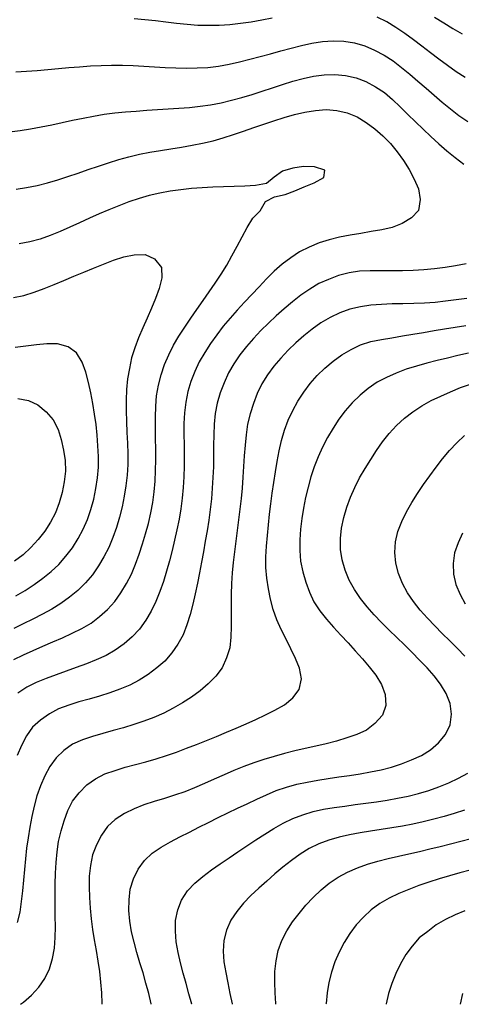
# Model space of a CAD drawing. Units: millimetres. Extents: x 197464 to 204533, y 496755 to 502633.
# Drawn here: x 198905 to 199020, y 496920 to 497177 of the extents above; entities that cross this region are included whole.
import ezdxf

# ---------------------------------------------------------------- set-up
doc = ezdxf.new("R2010")
doc.units = ezdxf.units.MM
doc.layers.add('7111', color=7, linetype='Continuous', true_color=0xffffff)
doc.layers.add('7114', color=7, linetype='Continuous', true_color=0xffffff)

msp = doc.modelspace()

# ---------------------------------------------------------------- linework, layer by layer
at = {"layer": '7111', "color": 0}
for points, elevation in [([(198970.925141, 497177.76783), (198968.185109, 497177.23787), (198965.445078, 497176.757911), (198962.685048, 497176.367953), (198959.905019, 497176.067997), (198957.114992, 497175.878041), (198954.314967, 497175.818086), (198951.534945, 497175.898133), (198948.754924, 497176.09818), (198945.984905, 497176.378228), (198943.204887, 497176.698277), (198940.434869, 497177.038325), (198937.65485, 497177.348374), (198934.874831, 497177.608421)], 165), ([(199021.255316, 497162.256869), (199018.905321, 497163.76692), (199016.645328, 497165.396972), (199014.405336, 497167.067023), (199012.185345, 497168.747074), (199009.955354, 497170.447125), (199007.735363, 497172.127176), (199005.485371, 497173.777227), (199003.205377, 497175.377279), (199000.78538, 497176.78733), (198998.275378, 497177.997382)], 165), ([(199013.285507, 497178.027136), (199015.665503, 497176.567084), (199018.0455, 497175.107032), (199020.445497, 497173.67698)], 160), ([(198903.994339, 497163.74881), (198906.774365, 497163.918766), (198909.564393, 497164.128722), (198912.34442, 497164.368678), (198915.124448, 497164.618635), (198917.904476, 497164.868591), (198920.684504, 497165.098547), (198923.474531, 497165.288503), (198926.254557, 497165.438459), (198929.034582, 497165.528414), (198931.824606, 497165.518368), (198934.614628, 497165.418321), (198937.404649, 497165.258274), (198940.19467, 497165.078226), (198942.984691, 497164.898179), (198945.764712, 497164.768132), (198948.554735, 497164.718086), (198951.34476, 497164.76804), (198954.144787, 497164.927996), (198956.914815, 497165.237953), (198959.654847, 497165.747912), (198962.37488, 497166.357872), (198965.074915, 497167.037834), (198967.77495, 497167.757796), (198970.464985, 497168.497758), (198973.16502, 497169.23772), (198975.855055, 497169.967682), (198978.565089, 497170.657643), (198981.295123, 497171.257603), (198984.045153, 497171.667562), (198986.84518, 497171.867517), (198989.625202, 497171.767471), (198992.395219, 497171.347422), (198995.045228, 497170.527371), (198997.615231, 497169.397319), (199000.095232, 497168.127267), (199002.465228, 497166.647216), (199004.665218, 497164.927165), (199006.815207, 497163.137114), (199008.935195, 497161.327063), (199011.045183, 497159.497013), (199013.165171, 497157.676962), (199015.28516, 497155.866912), (199017.435149, 497154.086861), (199019.635139, 497152.376811), (199021.975134, 497150.836759)], 170), ([(198904.093836, 497133.128545), (198906.843867, 497133.548503), (198909.573899, 497134.128464), (198912.293934, 497134.818425), (198914.97397, 497135.588387), (198917.634006, 497136.428351), (198920.284043, 497137.318315), (198922.924081, 497138.238279), (198925.564119, 497139.148244), (198928.204156, 497140.038208), (198930.874192, 497140.868171), (198933.554227, 497141.608134), (198936.264261, 497142.238094), (198939.004293, 497142.778054), (198941.754324, 497143.248013), (198944.514355, 497143.697971), (198947.274386, 497144.13793), (198950.034417, 497144.617888), (198952.76445, 497145.157848), (198955.474483, 497145.797809), (198958.164519, 497146.547771), (198960.824555, 497147.377735), (198963.464592, 497148.277699), (198966.10463, 497149.197664), (198968.744668, 497150.117628), (198971.384705, 497151.017592), (198974.044742, 497151.857556), (198976.734777, 497152.617518), (198979.464811, 497153.237479), (198982.224842, 497153.697437), (198984.984869, 497153.937394), (198987.784889, 497153.707346), (198990.514903, 497153.097296), (198993.114908, 497152.047244), (198995.464903, 497150.567192), (198997.714895, 497148.877141), (198999.814883, 497147.047091), (199001.734866, 497145.027042), (199003.494845, 497142.846994), (199005.144822, 497140.596947), (199006.644796, 497138.236903), (199007.984767, 497135.766859), (199009.104734, 497133.186819), (199009.504692, 497130.416788), (199009.104642, 497127.616771), (199007.274594, 497125.656784), (199004.824549, 497124.166811), (199002.23451, 497123.146845), (198999.514477, 497122.566885), (198996.774446, 497122.056926), (198994.014414, 497121.596967), (198991.254383, 497121.117008), (198988.514351, 497120.587049), (198985.804317, 497119.957088), (198983.144281, 497119.117125), (198980.554241, 497118.037158), (198978.064199, 497116.787188), (198975.734154, 497115.237213), (198973.524107, 497113.527235), (198971.424059, 497111.697253), (198969.464009, 497109.697269), (198967.533959, 497107.687283), (198965.60391, 497105.657297), (198963.69386, 497103.627311), (198961.81381, 497101.567324), (198959.96376, 497099.477337), (198958.163709, 497097.347348), (198956.453659, 497095.147357), (198954.833607, 497092.857364), (198953.313556, 497090.517369), (198951.903504, 497088.117372), (198950.693452, 497085.59737), (198949.683401, 497082.987364), (198948.87335, 497080.317354), (198948.3533, 497077.577339), (198948.013252, 497074.807321), (198947.903205, 497072.017299), (198947.893159, 497069.227275), (198947.913113, 497066.427251), (198947.933068, 497063.637226), (198947.923022, 497060.847203), (198947.852975, 497058.06718), (198947.702928, 497055.277158), (198947.45288, 497052.497139), (198947.102832, 497049.72712), (198946.632783, 497046.977105), (198946.072733, 497044.24709), (198945.452683, 497041.527077), (198944.782632, 497038.807065), (198944.082582, 497036.107053), (198943.362531, 497033.407042), (198942.572481, 497030.737032), (198941.632429, 497028.107024), (198940.572378, 497025.51702), (198939.372326, 497022.987018), (198937.922275, 497020.617021), (198936.262223, 497018.347029), (198934.392173, 497016.287042), (198932.272125, 497014.477061), (198929.972079, 497012.867085), (198927.582035, 497011.437112), (198925.031995, 497010.287144), (198922.431956, 497009.267178), (198919.811917, 497008.297213), (198917.181879, 497007.357248), (198914.551842, 497006.417283), (198911.941803, 497005.447318), (198909.351764, 497004.417352), (198906.861723, 497003.177382), (198904.561677, 497001.577406)], 180), ([(198903.491812, 497010.367499), (198906.011853, 497011.577468), (198908.561894, 497012.727436), (198911.121934, 497013.847404), (198913.681975, 497014.957371), (198916.242015, 497016.087339), (198918.772056, 497017.257307), (198921.262098, 497018.497277), (198923.672141, 497019.887249), (198925.892188, 497021.597227), (198927.972237, 497023.467209), (198929.822287, 497025.557197), (198931.452338, 497027.827189), (198932.89239, 497030.217186), (198934.202441, 497032.687186), (198935.282493, 497035.25719), (198936.172544, 497037.907199), (198937.042595, 497040.557207), (198937.862646, 497043.227216), (198938.602697, 497045.917227), (198939.232747, 497048.63724), (198939.732796, 497051.377256), (198940.112845, 497054.157273), (198940.352893, 497056.937293), (198940.472939, 497059.717315), (198940.522986, 497062.507339), (198940.533032, 497065.297362), (198940.513077, 497068.087387), (198940.493123, 497070.887411), (198940.493169, 497073.677435), (198940.553216, 497076.467458), (198940.743263, 497079.247479), (198941.253313, 497081.997494), (198941.943363, 497084.697506), (198942.833414, 497087.347514), (198943.933466, 497089.907518), (198945.183517, 497092.417519), (198946.593569, 497094.817517), (198948.11362, 497097.157512), (198949.673672, 497099.467506), (198951.263723, 497101.7675), (198952.863774, 497104.047493), (198954.463826, 497106.347486), (198956.033877, 497108.64748), (198957.573929, 497110.977475), (198959.04398, 497113.347471), (198960.424032, 497115.777469), (198961.744084, 497118.237469), (198963.054135, 497120.707469), (198964.394187, 497123.157468), (198965.824238, 497125.537465), (198967.734287, 497127.50745), (198969.144338, 497129.887447), (198971.52438, 497131.177419), (198974.314413, 497131.717378), (198976.834451, 497132.727345), (198979.254488, 497133.707314), (198981.834527, 497134.797281), (198984.364571, 497136.147251), (198984.674606, 497138.117263), (198981.914596, 497138.937315), (198979.084574, 497139.027363), (198976.314543, 497138.587404), (198973.594507, 497137.817442), (198971.464463, 497136.247464), (198969.394418, 497134.607484), (198966.584386, 497134.137526), (198963.804359, 497133.93757), (198961.014334, 497133.817615), (198958.224308, 497133.72766), (198955.434283, 497133.637705), (198952.644257, 497133.50775), (198949.86423, 497133.297794), (198947.084201, 497132.997837), (198944.314171, 497132.607879), (198941.56414, 497132.11792), (198938.844106, 497131.49796), (198936.174071, 497130.737997), (198933.534033, 497129.828033), (198930.913994, 497128.828067), (198928.323955, 497127.778101), (198925.763915, 497126.688133), (198923.213875, 497125.548165), (198920.683834, 497124.378197), (198918.143793, 497123.218229), (198915.593753, 497122.088261), (198913.023713, 497121.008294), (198910.373676, 497120.11833), (198907.673641, 497119.398368), (198904.933608, 497118.848408)], 185), ([(198903.413366, 497104.878313), (198906.153398, 497105.428273), (198908.823434, 497106.228236), (198911.423473, 497107.238202), (198914.013512, 497108.278168), (198916.593552, 497109.338135), (198919.163591, 497110.418102), (198921.743631, 497111.488069), (198924.323671, 497112.558035), (198926.91371, 497113.608002), (198929.513749, 497114.617968), (198932.173786, 497115.497932), (198934.913818, 497116.007891), (198937.753843, 497116.097845), (198940.183846, 497114.967795), (198941.993824, 497112.737746), (198942.08378, 497110.017722), (198941.443729, 497107.247708), (198940.483678, 497104.637702), (198939.413627, 497102.067697), (198938.283575, 497099.497694), (198937.163523, 497096.93769), (198936.073472, 497094.367686), (198935.08342, 497091.75768), (198934.25337, 497089.10767), (198933.66332, 497086.367657), (198933.20327, 497083.60764), (198932.883222, 497080.837622), (198932.793175, 497078.047599), (198932.83313, 497075.257575), (198932.913085, 497072.467549), (198933.02304, 497069.677524), (198933.122995, 497066.887498), (198933.212949, 497064.097472), (198933.232904, 497061.307448), (198933.102857, 497058.517426), (198932.762808, 497055.757408), (198932.322759, 497052.997392), (198931.78271, 497050.257377), (198931.102659, 497047.557365), (198930.292608, 497044.877355), (198929.382557, 497042.237347), (198928.312506, 497039.657343), (198927.002454, 497037.197343), (198925.562402, 497034.807346), (198924.012351, 497032.477352), (198922.192301, 497030.367364), (198920.212251, 497028.397379), (198918.062204, 497026.627399), (198915.772158, 497025.027423), (198913.402113, 497023.547449), (198910.962071, 497022.207478), (198908.482028, 497020.937508), (198905.981987, 497019.697538), (198903.471945, 497018.467569)], 190), ([(199021.694371, 497104.596366), (199018.934342, 497104.246408), (199016.164313, 497103.906451), (199013.394284, 497103.596494), (199010.614257, 497103.386537), (199007.824231, 497103.286583), (199005.034207, 497103.236628), (199002.244182, 497103.186673), (198999.454156, 497103.076718), (198996.674129, 497102.846762), (198993.914098, 497102.426804), (198991.184065, 497101.816844), (198988.554027, 497100.876879), (198986.043985, 497099.656909), (198983.623942, 497098.246937), (198981.363896, 497096.62696), (198979.183848, 497094.876981), (198977.0738, 497093.037), (198975.053751, 497091.117017), (198973.153701, 497089.07703), (198971.363651, 497086.927041), (198969.7236, 497084.667049), (198968.213548, 497082.317054), (198966.993496, 497079.807052), (198966.043445, 497077.177045), (198965.143394, 497074.527037), (198964.483343, 497071.817025), (198964.113295, 497069.067007), (198963.833247, 497066.296988), (198963.6132, 497063.516968), (198963.423152, 497060.726947), (198963.243105, 497057.936926), (198963.043057, 497055.146905), (198962.803009, 497052.366885), (198962.492961, 497049.586866), (198962.152912, 497046.816848), (198961.792864, 497044.04683), (198961.422815, 497041.286812), (198961.082767, 497038.516794), (198960.772719, 497035.746775), (198960.512671, 497032.966756), (198960.332623, 497030.186735), (198960.252577, 497027.396712), (198960.232531, 497024.606688), (198960.222485, 497021.816665), (198960.202439, 497019.016641), (198960.132392, 497016.236618), (198959.842344, 497013.446599), (198959.032293, 497010.786589), (198957.842241, 497008.256587), (198956.17219, 497006.016595), (198954.242141, 497003.99661), (198952.122093, 497002.176629), (198949.832047, 497000.586653), (198947.482002, 496999.076679), (198945.071958, 496997.666706), (198942.601916, 496996.386736), (198940.041876, 496995.256768), (198937.421837, 496994.266803), (198934.7818, 496993.396839), (198932.111764, 496992.586876), (198929.421728, 496991.816913), (198926.741693, 496991.046951), (198924.061657, 496990.256988), (198921.41162, 496989.407024), (198918.84158, 496988.277057), (198916.591533, 496986.627079), (198914.541484, 496984.697097), (198912.911434, 496982.467104), (198911.631382, 496979.987104), (198910.51133, 496977.4071), (198909.521279, 496974.797094), (198908.781228, 496972.097083), (198908.191178, 496969.377069), (198907.671128, 496966.627054), (198907.221079, 496963.877038), (198906.851031, 496961.10702), (198906.540982, 496958.337001), (198906.260934, 496955.556982), (198906.010886, 496952.776962), (198905.750839, 496949.996943), (198905.45079, 496947.226924), (198905.050742, 496944.466907), (198904.340691, 496941.766895)], 170), ([(198905.265322, 496920.416809), (198906.020363, 496920.926688), (198908.110411, 496922.77667), (198910.000461, 496924.836656), (198911.570512, 496927.14665), (198912.780564, 496929.656652), (198913.630615, 496932.316661), (198914.160665, 496935.066676), (198914.320712, 496937.846697), (198914.350758, 496940.636721), (198914.330804, 496943.426745), (198914.300849, 496946.21677), (198914.280895, 496949.006794), (198914.310941, 496951.796817), (198914.400988, 496954.58684), (198914.551035, 496957.386862), (198914.791083, 496960.166882), (198915.171131, 496962.916899), (198915.821182, 496965.636912), (198916.641233, 496968.306921), (198917.561284, 496970.946929), (198918.851336, 496973.416929), (198920.581386, 496975.606919), (198922.531436, 496977.636904), (198924.781482, 496979.256881), (198927.281524, 496980.516851), (198929.911562, 496981.456816), (198932.581598, 496982.256779), (198935.281633, 496982.996741), (198937.981668, 496983.716703), (198940.671704, 496984.466665), (198943.33174, 496985.296628), (198945.951778, 496986.246593), (198948.561817, 496987.236559), (198951.171855, 496988.236525), (198953.771894, 496989.266491), (198956.371934, 496990.316457), (198958.951973, 496991.386424), (198961.532013, 496992.476391), (198964.082054, 496993.596358), (198966.622094, 496994.746327), (198969.142135, 496995.926295), (198971.642177, 496997.146265), (198974.102221, 496998.586237), (198976.31227, 497000.416216), (198977.982319, 497002.526207), (198978.56237, 497005.326221), (198978.002411, 497008.086254), (198976.992444, 497010.646293), (198975.812476, 497013.176334), (198974.542506, 497015.696377), (198973.282537, 497018.216419), (198972.112569, 497020.75646), (198971.172604, 497023.396498), (198970.512643, 497026.106532), (198969.942683, 497028.836565), (198969.492725, 497031.596596), (198969.222768, 497034.366625), (198969.252814, 497037.166648), (198969.442862, 497039.946669), (198969.662909, 497042.726689), (198969.912957, 497045.506709), (198970.203005, 497048.286728), (198970.533054, 497051.056747), (198970.913102, 497053.816764), (198971.323151, 497056.576781), (198971.7632, 497059.336798), (198972.24325, 497062.086813), (198972.763299, 497064.826828), (198973.313349, 497067.566843), (198974.0934, 497070.236853), (198975.123451, 497072.836858), (198976.293503, 497075.376861), (198977.643555, 497077.81686), (198979.173606, 497080.156855), (198980.853657, 497082.386846), (198982.683707, 497084.486834), (198984.663757, 497086.456819), (198986.793805, 497088.266799), (198989.063851, 497089.886776), (198991.473894, 497091.296748), (198993.993936, 497092.496717), (198996.653973, 497093.376681), (198999.394005, 497093.88664), (199002.144036, 497094.366599), (199004.884067, 497094.836558), (199007.634098, 497095.316517), (199010.39413, 497095.776476), (199013.144161, 497096.236434), (199015.894192, 497096.686393), (199018.654222, 497097.136352), (199021.404253, 497097.58631)], 165), ([(198904.06209, 497026.977633), (198906.452134, 497028.407606), (198908.792179, 497029.92758), (198911.042226, 497031.587557), (198913.212273, 497033.337537), (198915.282321, 497035.217519), (198917.122372, 497037.317507), (198918.782423, 497039.567499), (198920.282474, 497041.927494), (198921.582526, 497044.387494), (198922.692578, 497046.957498), (198923.632629, 497049.577505), (198924.362679, 497052.267516), (198924.942729, 497055.00753), (198925.362778, 497057.767547), (198925.612826, 497060.547567), (198925.582872, 497063.337591), (198925.442917, 497066.127618), (198925.242961, 497068.907645), (198924.953004, 497071.687674), (198924.563046, 497074.447704), (198924.093087, 497077.197735), (198923.563128, 497079.947767), (198922.963168, 497082.677801), (198922.303206, 497085.377835), (198921.323241, 497087.997874), (198919.873269, 497090.437918), (198917.683276, 497092.027968), (198914.923265, 497092.75802), (198912.153241, 497092.768065), (198909.383214, 497092.528109), (198906.613184, 497092.178151), (198903.833154, 497091.788194)], 195), ([(199022.104141, 497090.376237), (199019.384107, 497089.736276), (199016.674073, 497089.066315), (199013.974039, 497088.386353), (199011.264004, 497087.706392), (199008.563969, 497086.96643), (199005.903933, 497086.136467), (199003.293894, 497085.156501), (199000.743854, 497084.016533), (198998.263812, 497082.736563), (198995.973766, 497081.136587), (198993.823718, 497079.346607), (198991.813669, 497077.416623), (198989.973619, 497075.316636), (198988.283568, 497073.086644), (198986.793516, 497070.736648), (198985.373464, 497068.316651), (198984.063413, 497065.846651), (198982.903361, 497063.316649), (198981.90331, 497060.716643), (198981.023258, 497058.056634), (198980.263208, 497055.366624), (198979.593157, 497052.656611), (198979.043108, 497049.926597), (198978.633059, 497047.15658), (198978.33301, 497044.376561), (198978.092963, 497041.606541), (198978.102917, 497038.806517), (198978.312873, 497036.026489), (198978.892833, 497033.296456), (198979.672795, 497030.60642), (198980.60276, 497027.976382), (198981.812729, 497025.466341), (198983.332703, 497023.116296), (198985.092683, 497020.956248), (198986.932664, 497018.8562), (198988.802646, 497016.776151), (198990.692628, 497014.716102), (198992.58261, 497012.656054), (198994.442592, 497010.576005), (198996.252573, 497008.465957), (198997.982552, 497006.27591), (198999.432524, 497003.845865), (199000.342489, 497001.225828), (199000.582444, 496998.355799), (198999.672395, 496995.845793), (198997.732343, 496993.715806), (198995.532296, 496991.985827), (198993.002255, 496990.835859), (198990.362217, 496989.905895), (198987.682181, 496989.105932), (198984.992146, 496988.38597), (198982.272113, 496987.746009), (198979.54208, 496987.146049), (198976.822046, 496986.526088), (198974.122012, 496985.846127), (198971.431977, 496985.106165), (198968.751941, 496984.306202), (198966.101904, 496983.436238), (198963.481866, 496982.476273), (198960.901826, 496981.426306), (198958.341786, 496980.306339), (198955.791745, 496979.156371), (198953.251705, 496978.016403), (198950.681665, 496976.916435), (198948.091626, 496975.886469), (198945.451588, 496974.976505), (198942.781552, 496974.136541), (198940.111515, 496973.306578), (198937.461478, 496972.426614), (198934.871439, 496971.416648), (198932.341398, 496970.196679), (198929.961352, 496968.666705), (198927.931305, 496966.816723), (198926.361253, 496964.516729), (198925.091201, 496961.976728), (198924.071149, 496959.386722), (198923.491099, 496956.646708), (198923.181051, 496953.866689), (198923.161005, 496951.076666), (198923.26096, 496948.28664), (198923.450916, 496945.496613), (198923.710872, 496942.716585), (198924.07083, 496939.956555), (198924.510788, 496937.196524), (198924.980747, 496934.446493), (198925.450706, 496931.696461), (198925.850664, 496928.936431), (198926.150621, 496926.166402), (198926.350577, 496923.386375), (198926.490532, 496920.596349), (198926.497081, 496920.41356)], 160), ([(198939.334192, 496920.411596), (198939.32064, 496920.486137), (198938.700679, 496923.20617), (198937.980717, 496925.896205), (198937.210755, 496928.576241), (198936.410792, 496931.256277), (198935.63083, 496933.936313), (198934.880867, 496936.626349), (198934.240906, 496939.336383), (198933.800948, 496942.096414), (198933.550992, 496944.876442), (198933.561038, 496947.666465), (198933.861086, 496950.476485), (198934.701137, 496953.106493), (198935.971189, 496955.636494), (198937.581241, 496957.916487), (198939.591289, 496959.816471), (198941.921335, 496961.416446), (198944.371378, 496962.766417), (198946.841421, 496964.066388), (198949.311463, 496965.346358), (198951.801505, 496966.616328), (198954.291547, 496967.876298), (198956.801589, 496969.116268), (198959.311631, 496970.346237), (198961.821672, 496971.556206), (198964.351713, 496972.746175), (198966.881754, 496973.926143), (198969.411795, 496975.086112), (198971.971835, 496976.186079), (198974.621872, 496977.096043), (198977.321907, 496977.816005), (198980.05194, 496978.395965), (198982.791972, 496978.895924), (198985.552002, 496979.335883), (198988.312033, 496979.745841), (198991.072063, 496980.155799), (198993.832094, 496980.585757), (198996.582125, 496981.045716), (198999.322157, 496981.575676), (199002.022191, 496982.265637), (199004.682229, 496983.155601), (199007.272268, 496984.195567), (199009.842309, 496985.355535), (199012.242353, 496986.785508), (199014.332401, 496988.625489), (199016.112453, 496990.845479), (199017.312504, 496993.315481), (199017.692553, 496996.145499), (199017.312595, 496998.875529), (199016.262629, 497001.505568), (199014.862657, 497003.915612), (199013.172679, 497006.155659), (199011.302697, 497008.225708), (199009.362714, 497010.235757), (199007.40273, 497012.205806), (199005.412745, 497014.175856), (199003.42276, 497016.125905), (199001.432775, 497018.085955), (198999.462791, 497020.066004), (198997.522808, 497022.076053), (198995.652826, 497024.146102), (198993.932847, 497026.346149), (198992.372872, 497028.656195), (198991.0129, 497031.106238), (198989.942934, 497033.676278), (198989.182972, 497036.376314), (198988.773013, 497039.136344), (198988.743059, 497041.936369), (198989.033107, 497044.706388), (198989.603157, 497047.436402), (198990.403208, 497050.116412), (198991.383259, 497052.726418), (198992.463311, 497055.306422), (198993.723363, 497057.796423), (198995.133414, 497060.206421), (198996.603466, 497062.576417), (198998.133517, 497064.916412), (198999.723569, 497067.206405), (199001.443619, 497069.406396), (199003.34367, 497071.466383), (199005.403718, 497073.336365), (199007.623765, 497075.026343), (199009.93381, 497076.596318), (199012.373853, 497077.95629), (199014.903894, 497079.136258), (199017.453935, 497080.286226), (199020.033975, 497081.366193), (199022.664012, 497082.276158)], 155), ([(199020.603355, 497043.395857), (199019.403304, 497040.875855), (199018.503252, 497038.215847), (199018.093203, 497035.46583), (199018.213158, 497032.665804), (199018.863119, 497029.95577), (199019.923086, 497027.355731), (199021.283057, 497024.925687)], 145), ([(199021.08217, 496971.095228), (199018.422133, 496970.235264), (199015.742097, 496969.435301), (199013.042062, 496968.705339), (199010.332028, 496968.025378), (199007.621995, 496967.405417), (199004.881963, 496966.875458), (199002.131932, 496966.425499), (198999.371901, 496965.995541), (198996.60187, 496965.575583), (198993.85184, 496965.125624), (198991.111807, 496964.595665), (198988.381774, 496963.995704), (198985.681739, 496963.245742), (198983.071701, 496962.275777), (198980.581659, 496961.035807), (198978.191614, 496959.555834), (198975.921568, 496957.935857), (198973.731521, 496956.215878), (198971.601473, 496954.415898), (198969.491425, 496952.575917), (198967.401377, 496950.725935), (198965.381328, 496948.795952), (198963.441278, 496946.795967), (198961.731228, 496944.585976), (198960.091176, 496942.325983), (198959.021125, 496939.735978), (198958.311074, 496937.045967), (198958.091027, 496934.255947), (198958.340983, 496931.475919), (198958.790942, 496928.725888), (198959.330901, 496925.985855), (198959.890861, 496923.255822), (198960.450821, 496920.51579), (198960.471133, 496920.408361)], 145), ([(198971.854388, 496920.406619), (198971.840919, 496920.585603), (198971.670963, 496923.36563), (198971.571008, 496926.155655), (198971.621055, 496928.935678), (198971.961103, 496931.715697), (198972.491153, 496934.455712), (198973.411204, 496937.095719), (198974.731256, 496939.555719), (198976.251307, 496941.895714), (198977.921358, 496944.135706), (198979.721409, 496946.275694), (198981.621459, 496948.315681), (198983.661508, 496950.235664), (198985.811555, 496952.005643), (198988.121601, 496953.585619), (198990.601643, 496954.845589), (198993.161683, 496955.985557), (198995.781722, 496956.955522), (198998.451757, 496957.735485), (199001.151792, 496958.425446), (199003.861826, 496959.085408), (199006.581859, 496959.705368), (199009.311892, 496960.315328), (199012.031926, 496960.935289), (199014.75196, 496961.57525), (199017.461994, 496962.245211), (199020.162029, 496962.965173), (199022.852064, 496963.705135)], 140), ([(199022.521925, 496955.425069), (199019.83189, 496954.685107), (199017.141854, 496953.935145), (199014.461819, 496953.145182), (199011.801782, 496952.295219), (199009.171744, 496951.375254), (199006.561706, 496950.375288), (199003.981665, 496949.275321), (199001.461624, 496948.065352), (198999.031581, 496946.725381), (198996.771535, 496945.095404), (198994.711486, 496943.185421), (198992.821436, 496941.135435), (198991.171385, 496938.865442), (198989.691333, 496936.505446), (198988.391281, 496934.025446), (198987.29123, 496931.465442), (198986.411179, 496928.815434), (198985.721128, 496926.105422), (198985.241079, 496923.355406), (198984.951031, 496920.585387), (198984.939324, 496920.404617)], 135), ([(199021.211739, 496944.804999), (199018.621699, 496943.745033), (199016.091659, 496942.575064), (199013.721614, 496941.115091), (199011.501567, 496939.415113), (199009.281521, 496937.715135), (199007.45147, 496935.615147), (199005.801419, 496933.355154), (199004.361368, 496930.965157), (199003.151316, 496928.445156), (199002.111264, 496925.855151), (199001.241213, 496923.195142), (199000.631163, 496920.485129), (199000.616087, 496920.402218)], 130)]:
    msp.add_lwpolyline(points, dxfattribs=dict(at, elevation=elevation))
at = {"layer": '7114', "color": 0}
for points, elevation in [([(198902.374068, 497148.118702), (198905.144098, 497148.47866), (198907.904128, 497148.908618), (198910.65416, 497149.398577), (198913.384192, 497149.948537), (198916.124225, 497150.538497), (198918.854258, 497151.128457), (198921.584291, 497151.698417), (198924.324323, 497152.228377), (198927.074354, 497152.678335), (198929.834383, 497153.028293), (198932.614412, 497153.31825), (198935.394439, 497153.538206), (198938.174466, 497153.738162), (198940.964493, 497153.908117), (198943.754519, 497154.078073), (198946.544546, 497154.268029), (198949.324574, 497154.487985), (198952.094602, 497154.767942), (198954.854631, 497155.117899), (198957.594664, 497155.667859), (198960.304698, 497156.35782), (198962.994734, 497157.107783), (198965.674769, 497157.887745), (198968.334806, 497158.717709), (198970.994842, 497159.577672), (198973.644879, 497160.447636), (198976.304916, 497161.2876), (198978.984952, 497162.067562), (198981.714985, 497162.667523), (198984.485014, 497163.00748), (198987.28504, 497163.107435), (198990.055059, 497162.847387), (198992.785072, 497162.237337), (198995.375078, 497161.217286), (198997.835077, 497159.877234), (199000.175072, 497158.357182), (199002.28506, 497156.527132), (199004.315045, 497154.607082), (199006.31503, 497152.667032), (199008.305015, 497150.716983), (199010.315, 497148.766933), (199012.334986, 497146.846883), (199014.394973, 497144.976833), (199016.504961, 497143.136783), (199018.67495, 497141.376732), (199020.904942, 497139.696681)], 175), ([(199021.494519, 497113.686447), (199018.754487, 497113.136487), (199016.004455, 497112.666529), (199013.234426, 497112.316571), (199010.454398, 497112.076615), (199007.664372, 497111.916659), (199004.874347, 497111.856705), (199002.084323, 497111.846751), (198999.294299, 497111.846796), (198996.504275, 497111.816842), (198993.714249, 497111.706887), (198990.954219, 497111.306929), (198988.244185, 497110.636968), (198985.644146, 497109.607002), (198983.084105, 497108.487034), (198980.714061, 497107.027061), (198978.404015, 497105.447085), (198976.203969, 497103.737106), (198974.073921, 497101.937126), (198971.983872, 497100.077144), (198969.943824, 497098.177162), (198967.943775, 497096.227178), (198966.033725, 497094.197192), (198964.213674, 497092.077203), (198962.513624, 497089.867212), (198960.923572, 497087.567219), (198959.49352, 497085.167221), (198958.353469, 497082.627218), (198957.383417, 497079.997212), (198956.583367, 497077.327202), (198956.033317, 497074.597187), (198955.783269, 497071.807168), (198955.673222, 497069.027145), (198955.633176, 497066.237122), (198955.60313, 497063.447099), (198955.563084, 497060.647075), (198955.463037, 497057.867053), (198955.29299, 497055.077032), (198955.062942, 497052.297012), (198954.762894, 497049.516993), (198954.372845, 497046.756975), (198953.932796, 497044.006959), (198953.462747, 497041.256943), (198952.982697, 497038.506927), (198952.472648, 497035.756912), (198951.952598, 497033.016897), (198951.412549, 497030.276882), (198950.842499, 497027.546868), (198950.252449, 497024.826854), (198949.532399, 497022.126843), (198948.682347, 497019.456834), (198947.682296, 497016.866828), (198946.302244, 497014.42683), (198944.752193, 497012.106836), (198942.922143, 497009.996847), (198940.802095, 497008.186867), (198938.562048, 497006.506889), (198936.212003, 497004.996915), (198933.741961, 497003.716944), (198931.171921, 497002.616977), (198928.551883, 497001.657012), (198925.881846, 497000.827049), (198923.191811, 497000.077087), (198920.501776, 496999.327124), (198917.841739, 496998.497161), (198915.201701, 496997.537196), (198912.781658, 496996.167224), (198910.461612, 496994.557248), (198908.411563, 496992.687266), (198906.801513, 496990.437273), (198905.52146, 496987.917273), (198904.401409, 496985.357269)], 175), ([(198904.532941, 497078.498068), (198907.302957, 497078.028018), (198909.792959, 497076.847967), (198911.932947, 497075.017916), (198913.812929, 497072.937868), (198915.062899, 497070.457826), (198915.862862, 497067.777789), (198916.492822, 497065.047756), (198916.922781, 497062.287725), (198916.972735, 497059.5077), (198916.682687, 497056.717681), (198916.152637, 497053.977666), (198915.382587, 497051.297656), (198914.382535, 497048.68765), (198913.092484, 497046.21765), (198911.572432, 497043.857654), (198909.842381, 497041.667664), (198907.972331, 497039.587677), (198905.922282, 497037.687694), (198903.692236, 497036.027716)], 200), ([(199021.162831, 497011.235571), (199019.222847, 497013.235621), (199017.252863, 497015.22567), (199015.282879, 497017.20572), (199013.322895, 497019.195769), (199011.392912, 497021.205818), (199009.52293, 497023.285867), (199007.802951, 497025.485914), (199006.252976, 497027.805959), (199004.893005, 497030.256003), (199003.833038, 497032.826042), (199003.133077, 497035.546077), (199002.88312, 497038.316105), (199003.103168, 497041.116125), (199003.733218, 497043.826138), (199004.72327, 497046.446145), (199005.953321, 497048.946146), (199007.343373, 497051.376144), (199008.833425, 497053.73614), (199010.403476, 497056.046134), (199012.023528, 497058.326127), (199013.683579, 497060.566119), (199015.383629, 497062.77611), (199017.17368, 497064.926099), (199019.08373, 497066.956085), (199021.123778, 497068.856068)], 150), ([(198949.923491, 496920.409975), (198949.91073, 496920.465963), (198949.200768, 496923.165997), (198948.450806, 496925.856033), (198947.700844, 496928.546068), (198946.980882, 496931.236103), (198946.340921, 496933.956137), (198945.860962, 496936.706169), (198945.711007, 496939.486195), (198945.701053, 496942.276219), (198946.261103, 496945.036234), (198947.261154, 496947.61624), (198948.791206, 496949.976235), (198950.691256, 496952.046221), (198952.841303, 496953.786201), (198955.071349, 496955.456179), (198957.351395, 496957.066155), (198959.661441, 496958.646131), (198961.991487, 496960.206106), (198964.321532, 496961.756081), (198966.641577, 496963.316056), (198968.981622, 496964.836031), (198971.351667, 496966.306004), (198973.77171, 496967.695976), (198976.301751, 496968.865945), (198978.92179, 496969.83591), (198981.581826, 496970.695874), (198984.31186, 496971.295834), (198987.06189, 496971.735793), (198989.82192, 496972.135751), (198992.59195, 496972.515708), (198995.36198, 496972.885666), (198998.12201, 496973.275624), (199000.882041, 496973.695582), (199003.622072, 496974.175541), (199006.362104, 496974.735501), (199009.082139, 496975.395462), (199011.772174, 496976.175424), (199014.392212, 496977.115389), (199016.972252, 496978.185356), (199019.522293, 496979.395325), (199021.972336, 496980.735296)], 150), ([(199020.574357, 496923.198308), (199019.932862, 496920.399262)], 125)]:
    msp.add_lwpolyline(points, dxfattribs=dict(at, elevation=elevation))

doc.saveas('drawing.dxf')
